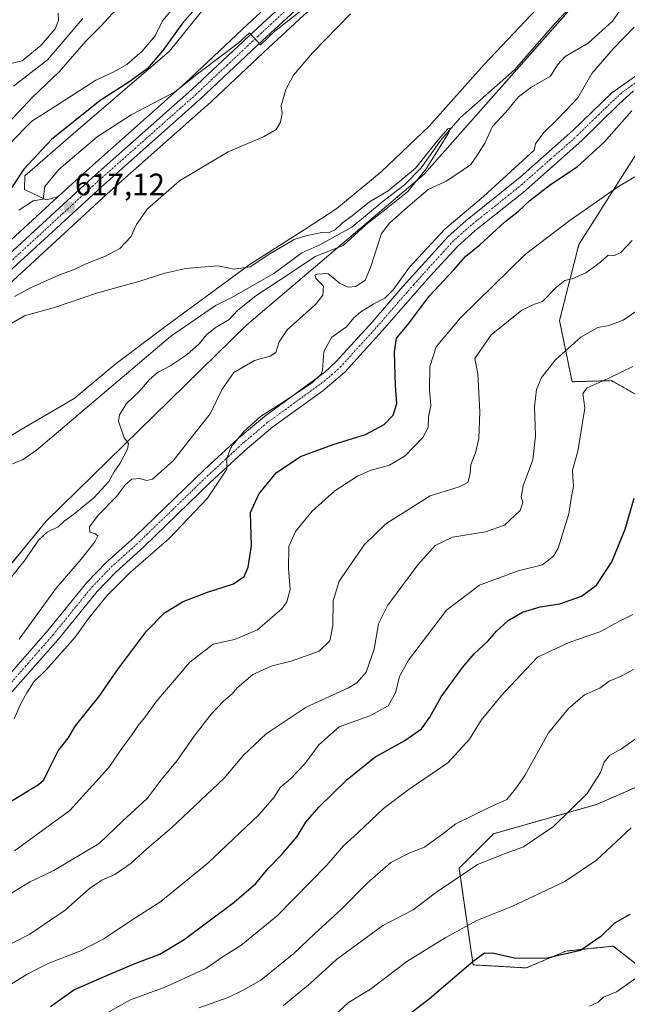
# Model space of a CAD drawing. Units: metres. Extents: x 617957 to 621416, y 4713241 to 4715613.
# Drawn here: x 618724 to 618920, y 4714292 to 4714611 of the extents above; entities that cross this region are included whole.
import ezdxf
from ezdxf.enums import TextEntityAlignment as Align

# ---------------------------------------------------------------- set-up
doc = ezdxf.new("R2010")
doc.units = ezdxf.units.M
doc.header["$MEASUREMENT"] = 0
doc.linetypes.add('TRAZO_Y_PUNTO', pattern=[1, 0.5, -0.25, 0, -0.25])
doc.linetypes.add('TRAZOS', pattern=[0.75, 0.5, -0.25])
for name, color, linetype, lineweight in [('Arbolado forestal', 92, 'TRAZOS', 0), ('Arbolado forestal CxS', 92, 'Continuous', 0), ('Carretera de calzada única', 19, 'Continuous', 13), ('Carretera de calzada única Cxs', 19, 'Continuous', 13), ('Carretera de calzada única eje', 19, 'TRAZO_Y_PUNTO', 0), ('Carátula', 7, 'Continuous', 5), ('Corriente natural lineal', 142, 'Continuous', 13), ('Cultivos herbáceos CxS', 92, 'Continuous', 0), ('Curva de nivel maestra', 36, 'Continuous', 30), ('Curva de nivel normal', 36, 'Continuous', 0), ('Espacio natural protegido', 2, 'Continuous', 13), ('Espacio natural protegido CxS', 2, 'Continuous', 0), ('Matorral', 135, 'Continuous', 0), ('Matorral CxS', 135, 'Continuous', 0), ('Núcleo urbano', 19, 'Continuous', 0), ('Núcleo urbano CxS', 19, 'Continuous', 0), ('Pista no pavimentada', 254, 'Continuous', 13), ('Pista no pavimentada Cxs', 254, 'Continuous', 0), ('Pista pavimentada eje', 135, 'TRAZO_Y_PUNTO', 0), ('Punto de cota en terreno', 7, 'Continuous', 0), ('Rótulo de punto de cota en terreno', 19, 'Continuous', 0)]:
    doc.layers.add(name, color=color, linetype=linetype, lineweight=lineweight)
doc.styles.add('Arial', font='txt', dxfattribs={"height": 0.2})

# ---------------------------------------------------------------- blocks, each defined once
blk = doc.blocks.new('*U162')
at = {"layer": 'Cultivos herbáceos CxS', "color": 92, "linetype": 'Continuous', "lineweight": 0}
for points in [[(618910.88, 4714624.28, 612.57), (618863.87, 4714570.97, 610.94), (618854.73, 4714560.6, 610.55), (618797.33, 4714511.91, 612.96), (618732.44, 4714448.27, 609.08), (618686.27, 4714392.12, 605.01), (618652.58, 4714374.65, 604.69), (618620.8, 4714336.64, 617.16), (618582.7, 4714332.23, 619.65), (618561.49, 4714324.74, 623.77), (618559.25, 4714308.87, 622.61), (618559.25, 4714299.84, 620.7), (618550.9, 4714300.57, 617.41), (618546.14, 4714302.15, 616.86)], [(618702.35, 4714508.47, 614.72), (618752.18, 4714554.25, 616.14), (618784.31, 4714582.76, 617.41), (618784.38, 4714582.82, 617.41), (618804.44, 4714601.69, 619.06), (618828.13, 4714623.63, 620.13)]]:
    blk.add_polyline3d(points, dxfattribs=at)
blk = doc.blocks.new('*U169')
at = {"layer": 'Curva de nivel normal', "color": 36, "linetype": 'Continuous', "lineweight": 0}
for points in [[(618718.25, 4714326.14, 635), (618727.25, 4714331.54, 635), (618734.92, 4714335.26, 635), (618749.58, 4714343.92, 635), (618757.25, 4714351.34, 635), (618765.05, 4714358.58, 635), (618769.58, 4714364.52, 635), (618774.84, 4714370.84, 635), (618780.34, 4714378.75, 635), (618785.82, 4714385.84, 635), (618789.83, 4714390.09, 635), (618792.54, 4714392.42, 635), (618794.17, 4714394.33, 635), (618799.24, 4714398.66, 635), (618805.57, 4714401.43, 635), (618811.62, 4714403.03, 635), (618820.74, 4714406.26, 635), (618824.14, 4714409.6, 635), (618825.14, 4714414.48, 635), (618825.3, 4714422.47, 635), (618827.16, 4714428.94, 635), (618835.36, 4714440.74, 635), (618842.25, 4714447.4, 635), (618856.69, 4714456.55, 635), (618866.07, 4714459.44, 635), (618868.88, 4714460.84, 635), (618869.58, 4714463.76, 635), (618869.8, 4714466.66, 635), (618871.29, 4714470.41, 635), (618872.4, 4714475.08, 635), (618872.76, 4714483.74, 635), (618872.08, 4714495.98, 635), (618871.05, 4714501.02, 635), (618876.41, 4714508.59, 635), (618886.25, 4714516.59, 635), (618890.43, 4714518.58, 635), (618892.96, 4714519.44, 635), (618897.56, 4714524.03, 635), (618900.26, 4714526.18, 635), (618902.78, 4714526.85, 635), (618907.03, 4714528.76, 635), (618911.76, 4714532.19, 635), (618914.25, 4714534.48, 635), (618916.23, 4714534.27, 635), (618918.36, 4714535.27, 635), (618921.98, 4714539.14, 635)], [(618767.3, 4714627.45, 635), (618750.08, 4714608.61, 635), (618745.25, 4714603.74, 635), (618736.58, 4714593.82, 635), (618727.98, 4714585.6, 635), (618718.84, 4714575.79, 635)]]:
    blk.add_polyline3d(points, dxfattribs=at)
blk = doc.blocks.new('*U174')
at = {"layer": 'Curva de nivel normal', "color": 36, "linetype": 'Continuous', "lineweight": 0}
for points in [[(618744.25, 4714611.06, 640), (618732.83, 4714597.66, 640), (618721.84, 4714589.12, 640)], [(618713.78, 4714307.86, 640), (618727.17, 4714314.63, 640), (618738.52, 4714322.43, 640), (618746.44, 4714329.38, 640), (618750.43, 4714332.06, 640), (618754.58, 4714333.88, 640), (618759.92, 4714337.61, 640), (618764.99, 4714342.21, 640), (618773, 4714348.98, 640), (618790, 4714365.13, 640), (618796.24, 4714372.57, 640), (618803.57, 4714379.48, 640), (618816.57, 4714388.1, 640), (618830.24, 4714394.34, 640), (618832.97, 4714395.97, 640), (618835.98, 4714399.44, 640), (618838.49, 4714406.83, 640), (618839.98, 4714415.09, 640), (618842.99, 4714421.1, 640), (618852.68, 4714434.18, 640), (618858.23, 4714440.4, 640), (618863.9, 4714443.11, 640), (618874.56, 4714444.82, 640), (618880.67, 4714447.06, 640), (618885.74, 4714451.72, 640), (618886.66, 4714454.35, 640), (618886.07, 4714456.18, 640), (618886.78, 4714459.75, 640), (618889.91, 4714468.12, 640), (618890.77, 4714475.97, 640), (618890.44, 4714485.34, 640), (618891.09, 4714490.98, 640), (618892.62, 4714494.82, 640), (618897.21, 4714500.57, 640), (618905.4, 4714507.88, 640), (618910.92, 4714511.05, 640), (618914.4, 4714511.7, 640), (618919.03, 4714513.4, 640), (618926.53, 4714518.44, 640)]]:
    blk.add_polyline3d(points, dxfattribs=at)
blk = doc.blocks.new('*U178')
at = {"layer": 'Curva de nivel normal', "color": 36, "linetype": 'Continuous', "lineweight": 0}
for points in [[(618722.12, 4714341.54, 630), (618740.1, 4714354.68, 630), (618752.66, 4714368.55, 630), (618757.13, 4714375.04, 630), (618760.03, 4714378.9, 630), (618762.2, 4714382.18, 630), (618764.27, 4714384.68, 630), (618768.25, 4714390.15, 630), (618778.91, 4714402.64, 630), (618786.44, 4714408.46, 630), (618793.37, 4714409.96, 630), (618800.75, 4714413.16, 630), (618808.76, 4714419.99, 630), (618810.27, 4714422.16, 630), (618811.35, 4714426.22, 630), (618810.86, 4714433.03, 630), (618810.94, 4714440.09, 630), (618813.03, 4714445.02, 630), (618818.46, 4714451.57, 630), (618825.75, 4714458.13, 630), (618833.12, 4714462.83, 630), (618837.24, 4714464.67, 630), (618843.52, 4714466.43, 630), (618848.56, 4714469.41, 630), (618854.26, 4714475.4, 630), (618855.96, 4714478.62, 630), (618856.14, 4714481.99, 630), (618856.91, 4714485.76, 630), (618856.4, 4714490.99, 630), (618856.56, 4714498.4, 630), (618858.62, 4714504.73, 630), (618866.49, 4714514.14, 630), (618887.5, 4714534.73, 630), (618901.95, 4714545.77, 630), (618917.56, 4714556.62, 630), (618924.42, 4714560.74, 630)], [(618774, 4714615.09, 630), (618770.09, 4714610.32, 630), (618767.68, 4714605.4, 630), (618763.48, 4714600.46, 630), (618758.48, 4714596.18, 630), (618754.25, 4714593.75, 630), (618748.43, 4714591.08, 630), (618736.57, 4714583.44, 630), (618727.79, 4714577.81, 630), (618720.45, 4714570.37, 630)]]:
    blk.add_polyline3d(points, dxfattribs=at)
blk = doc.blocks.new('*U184')
at = {"layer": 'Curva de nivel normal', "color": 36, "linetype": 'Continuous', "lineweight": 0}
blk.add_polyline3d([(618922.43, 4714400.26, 660), (618918.23, 4714398.04, 660), (618914.56, 4714396.56, 660), (618911.56, 4714394.25, 660), (618906.56, 4714392.1, 660), (618901.44, 4714387.7, 660), (618894.88, 4714379.82, 660), (618887.32, 4714366.01, 660), (618884.3, 4714361.68, 660), (618881.46, 4714358.21, 660), (618876.15, 4714355.8, 660), (618864.92, 4714350.31, 660), (618860.64, 4714346.94, 660), (618858.05, 4714345.16, 660), (618854.78, 4714342.74, 660), (618850.04, 4714340.98, 660), (618843.91, 4714337.83, 660), (618836.24, 4714331.12, 660), (618827.91, 4714322.73, 660), (618819.24, 4714314.69, 660), (618812.57, 4714308.33, 660), (618801.91, 4714299.74, 660), (618796.17, 4714296.45, 660), (618791.29, 4714294.12, 660), (618781.84, 4714290.71, 660)], dxfattribs=at)
blk = doc.blocks.new('*U186')
at = {"layer": 'Curva de nivel normal', "color": 36, "linetype": 'Continuous', "lineweight": 0}
for points in [[(618722.14, 4714521.05, 615), (618727.56, 4714523.98, 615), (618736.75, 4714528.08, 615), (618741.24, 4714529.64, 615), (618745.08, 4714531.55, 615), (618751.58, 4714534.09, 615), (618756.25, 4714536.62, 615), (618759.78, 4714540.38, 615), (618761.62, 4714544.4, 615), (618765.2, 4714549.4, 615), (618775.52, 4714558.49, 615), (618791.24, 4714567.89, 615), (618802.69, 4714572.78, 615), (618806.82, 4714575.11, 615), (618808.22, 4714577.44, 615), (618808.71, 4714580.4, 615), (618808.47, 4714582.79, 615), (618809.94, 4714588.06, 615), (618812.47, 4714592.7, 615), (618818.54, 4714599.88, 615), (618830.82, 4714612.52, 615)], [(618920.12, 4714616.62, 615), (618915.61, 4714610.22, 615), (618907.71, 4714603.07, 615), (618900.34, 4714598.73, 615), (618897.84, 4714596.07, 615), (618895.56, 4714592.39, 615), (618889.2, 4714588.69, 615), (618885.22, 4714585.72, 615), (618881.11, 4714580.73, 615), (618876.78, 4714576.07, 615), (618874.33, 4714570.73, 615), (618871.71, 4714566.61, 615), (618869.75, 4714563.76, 615), (618866.23, 4714561.33, 615), (618861.83, 4714558.43, 615), (618855.97, 4714555.69, 615), (618849.37, 4714550.07, 615), (618843.44, 4714544.76, 615), (618840.86, 4714541.4, 615), (618837.29, 4714530.4, 615), (618835.58, 4714526.32, 615), (618832.54, 4714524.32, 615), (618830.06, 4714524.06, 615), (618827.32, 4714525.38, 615), (618825.24, 4714527.13, 615), (618823.54, 4714528.47, 615), (618820.05, 4714528.26, 615), (618819.43, 4714527.93, 615), (618819.66, 4714526.9, 615), (618822.14, 4714524.36, 615), (618821.87, 4714521.51, 615), (618819.56, 4714518.41, 615), (618810.35, 4714510.24, 615), (618807.81, 4714506.41, 615), (618806.67, 4714502.96, 615), (618804.84, 4714501.68, 615), (618799.78, 4714500.34, 615), (618793.11, 4714496.45, 615), (618789.37, 4714491.03, 615), (618785.44, 4714483.11, 615), (618778.91, 4714474.74, 615), (618773.54, 4714467.89, 615), (618766.77, 4714461.91, 615), (618765.02, 4714461.46, 615), (618762.58, 4714462.08, 615), (618760.08, 4714461.96, 615), (618758.03, 4714460.13, 615), (618755.2, 4714456.27, 615), (618749.22, 4714450.22, 615), (618746.48, 4714446.5, 615), (618746.56, 4714444.72, 615), (618748.12, 4714444.28, 615), (618749.14, 4714443.55, 615), (618748.13, 4714441.61, 615), (618743.75, 4714436.03, 615), (618735.64, 4714426.57, 615), (618723.72, 4714410.14, 615)]]:
    blk.add_polyline3d(points, dxfattribs=at)
blk = doc.blocks.new('*U198')
at = {"layer": 'Curva de nivel normal', "color": 36, "linetype": 'Continuous', "lineweight": 0}
for points in [[(618718.25, 4714595.81, 645), (618724.66, 4714597.35, 645), (618730.75, 4714602.4, 645), (618735.3, 4714607.73, 645), (618736.45, 4714610.4, 645), (618736.31, 4714612.73, 645)], [(618922.23, 4714498.4, 645), (618914.23, 4714494.52, 645), (618907.45, 4714491.53, 645), (618906.02, 4714489.68, 645), (618906.72, 4714484.92, 645), (618904.38, 4714470.98, 645), (618902.64, 4714464.86, 645), (618902.85, 4714462.7, 645), (618903.02, 4714459.54, 645), (618902.36, 4714456.25, 645), (618901.55, 4714450.64, 645), (618898.09, 4714439.55, 645), (618896.57, 4714436.94, 645), (618893.02, 4714434.15, 645), (618885.09, 4714432.18, 645), (618872.56, 4714427.56, 645), (618861.9, 4714419.49, 645), (618849.64, 4714403.34, 645), (618846.75, 4714397.99, 645), (618845.42, 4714392.75, 645), (618843.03, 4714388.55, 645), (618837.13, 4714385.24, 645), (618827.24, 4714381.7, 645), (618820.57, 4714375.94, 645), (618816.06, 4714369.73, 645), (618811.47, 4714364.93, 645), (618808.16, 4714362.14, 645), (618806.18, 4714358.91, 645), (618801.19, 4714353.27, 645), (618784.72, 4714337.6, 645), (618769.53, 4714325.17, 645), (618759.96, 4714318.98, 645), (618751.08, 4714313.08, 645), (618743.29, 4714309.14, 645), (618733.25, 4714305.27, 645), (618726.25, 4714301.67, 645), (618720, 4714297.72, 645)]]:
    blk.add_polyline3d(points, dxfattribs=at)
blk = doc.blocks.new('*U201')
at = {"layer": 'Curva de nivel normal', "color": 36, "linetype": 'Continuous', "lineweight": 0}
blk.add_polyline3d([(618908.2, 4714291.25, 680), (618910.95, 4714292.56, 680), (618912.71, 4714294.24, 680), (618916.95, 4714295.98, 680), (618925.36, 4714301.9, 680)], dxfattribs=at)
blk = doc.blocks.new('*U203')
at = {"layer": 'Curva de nivel normal', "color": 36, "linetype": 'Continuous', "lineweight": 0}
blk.add_polyline3d([(618719.2, 4714511.25, 610), (618725.37, 4714514.82, 610), (618735.39, 4714517.61, 610), (618748.65, 4714522.14, 610), (618762.44, 4714525.93, 610), (618770.76, 4714528.58, 610), (618777.61, 4714530.1, 610), (618782.49, 4714530.5, 610), (618788.06, 4714530.94, 610), (618793.26, 4714529.87, 610), (618798.41, 4714530.69, 610), (618804.82, 4714534.87, 610), (618812.59, 4714539.47, 610), (618816.9, 4714540.76, 610), (618821.59, 4714541.8, 610), (618824.18, 4714541.87, 610), (618826.01, 4714542.73, 610), (618828.27, 4714544.87, 610), (618831.44, 4714547.18, 610), (618837, 4714551.72, 610), (618843.08, 4714555.28, 610), (618851.9, 4714562.63, 610), (618859.23, 4714571.74, 610), (618862.31, 4714575.34, 610), (618863.26, 4714575.54, 610), (618862.58, 4714573.92, 610), (618855.39, 4714562.37, 610), (618849.43, 4714555.02, 610), (618841.92, 4714549.04, 610), (618835.89, 4714544.36, 610), (618828.49, 4714537.54, 610), (618819.39, 4714533.95, 610), (618812.24, 4714529.19, 610), (618800.2, 4714521.26, 610), (618794.43, 4714516.59, 610), (618791.59, 4714513.62, 610), (618787.13, 4714510.9, 610), (618784.3, 4714508.64, 610), (618781.91, 4714505.69, 610), (618777.96, 4714502.13, 610), (618772.76, 4714498.7, 610), (618768.42, 4714496.41, 610), (618765.72, 4714494.08, 610), (618762.72, 4714490.48, 610), (618758.45, 4714486.4, 610), (618756.18, 4714482.75, 610), (618755.79, 4714480.72, 610), (618757.64, 4714475.31, 610), (618759.06, 4714473.44, 610), (618758.72, 4714471.58, 610), (618756.4, 4714467.08, 610), (618754.37, 4714464.28, 610), (618752.73, 4714461.18, 610), (618747.79, 4714455.87, 610), (618741.21, 4714450.44, 610), (618738.2, 4714448.27, 610), (618736.27, 4714446.48, 610), (618732.68, 4714444.76, 610), (618729.95, 4714442.18, 610), (618725.57, 4714435.84, 610), (618717.88, 4714426.08, 610)], dxfattribs=at)
blk = doc.blocks.new('*U213')
at = {"layer": 'Curva de nivel normal', "color": 36, "linetype": 'Continuous', "lineweight": 0}
blk.add_polyline3d([(618828.46, 4714624.32, 620), (618806.38, 4714606.95, 620), (618801.74, 4714602.55, 620), (618798.15, 4714606.37, 620), (618794.52, 4714603.04, 620), (618782.25, 4714593.78, 620), (618773.88, 4714587.25, 620), (618759.92, 4714579.86, 620), (618748.92, 4714572.76, 620), (618736.46, 4714562.11, 620), (618731.96, 4714556.64, 620), (618731.45, 4714552.6, 620), (618728.21, 4714551.97, 620), (618723.57, 4714549.04, 620)], dxfattribs=at)
blk = doc.blocks.new('*U219')
at = {"layer": 'Curva de nivel maestra', "color": 36, "linetype": 'Continuous', "lineweight": 30}
blk.add_polyline3d([(618733.84, 4714291.17, 650), (618741.4, 4714296.54, 650), (618753.06, 4714301.67, 650), (618761.45, 4714305.24, 650), (618769.18, 4714308.08, 650), (618777.04, 4714312.83, 650), (618793.2, 4714324.93, 650), (618800.24, 4714331.06, 650), (618804.24, 4714335.82, 650), (618808.57, 4714340.24, 650), (618813.57, 4714346.27, 650), (618816.42, 4714350.82, 650), (618820.63, 4714355.67, 650), (618829.75, 4714364.68, 650), (618838.79, 4714371.86, 650), (618848.45, 4714377.34, 650), (618853.84, 4714381.09, 650), (618856.58, 4714384.87, 650), (618860.25, 4714391.44, 650), (618867.06, 4714400.93, 650), (618870.9, 4714405.39, 650), (618875.46, 4714409.54, 650), (618878.1, 4714412.68, 650), (618881.87, 4714416.16, 650), (618886.5, 4714418.81, 650), (618892.23, 4714420.6, 650), (618898.56, 4714421.52, 650), (618905.56, 4714424.05, 650), (618910.44, 4714427.58, 650), (618915.38, 4714435.13, 650), (618919.74, 4714445.74, 650), (618922.68, 4714455.74, 650)], dxfattribs=at)
blk = doc.blocks.new('*U223')
at = {"layer": 'Curva de nivel maestra', "color": 36, "linetype": 'Continuous', "lineweight": 30}
blk.add_polyline3d([(618921.23, 4714320.98, 675), (618916.23, 4714318.16, 675), (618911.9, 4714313.88, 675), (618905.23, 4714309.36, 675), (618894.52, 4714306.84, 675), (618884.4, 4714306.68, 675), (618877.19, 4714308.35, 675), (618874.23, 4714308.42, 675), (618870.6, 4714305.72, 675), (618856.4, 4714293.68, 675), (618829.28, 4714272.7, 675)], dxfattribs=at)
blk = doc.blocks.new('*U227')
at = {"layer": 'Curva de nivel maestra', "color": 36, "linetype": 'Continuous', "lineweight": 30}
for points in [[(618719.64, 4714356.83, 625), (618729.94, 4714363.08, 625), (618731.65, 4714364.6, 625), (618733.03, 4714367.52, 625), (618736.28, 4714374.01, 625), (618739.57, 4714378.03, 625), (618741.94, 4714382.06, 625), (618749.46, 4714391.42, 625), (618755.46, 4714400.15, 625), (618764.89, 4714412.72, 625), (618770.72, 4714418.6, 625), (618776.75, 4714422.28, 625), (618784.61, 4714425.34, 625), (618792.99, 4714428, 625), (618796.48, 4714430.35, 625), (618797.78, 4714433.41, 625), (618798.8, 4714440.41, 625), (618798.66, 4714447.41, 625), (618798.54, 4714451.16, 625), (618801.2, 4714457.06, 625), (618806.77, 4714464, 625), (618814.74, 4714469.28, 625), (618825.22, 4714473.15, 625), (618835.75, 4714476.42, 625), (618841.79, 4714479.58, 625), (618844.71, 4714482.62, 625), (618845.82, 4714486.41, 625), (618845.46, 4714492.18, 625), (618845.05, 4714503.02, 625), (618845.78, 4714507.55, 625), (618849.35, 4714511.8, 625), (618856.46, 4714521.26, 625), (618864.17, 4714529.62, 625), (618868.18, 4714534.07, 625), (618872.66, 4714537.73, 625), (618880.73, 4714545.07, 625), (618885.19, 4714548.62, 625), (618888.9, 4714552.12, 625), (618895.56, 4714557.31, 625), (618904.15, 4714563, 625), (618912.9, 4714571.04, 625), (618921.85, 4714581.2, 625)], [(618786.58, 4714620.96, 625), (618776.5, 4714609.49, 625), (618770.19, 4714600.73, 625), (618765.11, 4714594.73, 625), (618759.11, 4714590.4, 625), (618749.84, 4714584.48, 625), (618734.18, 4714571.9, 625), (618725.16, 4714562.22, 625), (618721.22, 4714556.21, 625)]]:
    blk.add_polyline3d(points, dxfattribs=at)
blk = doc.blocks.new('5PATER')
at = {"layer": 'Carátula', "linetype": 'Continuous', "lineweight": 5}
h = blk.add_hatch(color=250, dxfattribs=at)
edge = h.paths.add_edge_path()
edge.add_ellipse((0, 0.01), major_axis=(-1.33, -1.34), ratio=0.999422, start_angle=0, end_angle=360)

msp = doc.modelspace()

# ---------------------------------------------------------------- linework, layer by layer
at = {"layer": 'Arbolado forestal', "color": 92, "linetype": 'TRAZOS', "lineweight": 0}
for points in [[(618936.07, 4714481.93, 650.93), (618915.29, 4714493.81, 645.12), (618902.54, 4714493.45, 643.45), (618898.5, 4714513.24, 637.1), (618904.75, 4714537.9, 632.39), (618923.87, 4714568.01, 628.28)], [(618933.45, 4714297, 682.7), (618915.89, 4714310.72, 676.36), (618900.57, 4714309.14, 674.64), (618887.71, 4714303.68, 675.94), (618870.53, 4714304.68, 675.32), (618866.02, 4714335.95, 663.96), (618877.16, 4714347.13, 662.44), (618910.49, 4714356.6, 666.27), (618928.5, 4714364.49, 668.65)]]:
    msp.add_polyline3d(points, dxfattribs=at)
at = {"layer": 'Arbolado forestal CxS', "color": 92, "linetype": 'Continuous', "lineweight": 0}
for points in [[(618936.07, 4714481.93, 650.93), (618915.29, 4714493.81, 645.12), (618902.54, 4714493.45, 643.45), (618898.5, 4714513.24, 637.1), (618904.75, 4714537.9, 632.39), (618923.87, 4714568.01, 628.28)], [(618933.45, 4714297, 682.7), (618915.9, 4714310.72, 676.36), (618900.57, 4714309.14, 674.64), (618887.71, 4714303.68, 675.94), (618870.53, 4714304.68, 675.32), (618866.02, 4714335.95, 663.96), (618877.16, 4714347.13, 662.44), (618910.49, 4714356.6, 666.27), (618928.5, 4714364.49, 668.65)]]:
    msp.add_polyline3d(points, dxfattribs=at)
at = {"layer": 'Carretera de calzada única', "color": 19, "linetype": 'Continuous', "lineweight": 13}
for points in [[(618521.16, 4714491.02, 610.9), (618549.78, 4714479.15, 611.3), (618600.44, 4714457.38, 613.31), (618612.92, 4714453.6, 613.51), (618619.23, 4714452.73, 613.54), (618626.19, 4714453.33, 613.71), (618631.91, 4714455.18, 613.96), (618637.69, 4714458.51, 614.05), (618697.51, 4714513.71, 615.66), (618747.42, 4714559.55, 617.7), (618779.53, 4714588.05, 619.36), (618799.58, 4714606.89, 620.29), (618823.3, 4714628.86, 621.23)], [(618826.1, 4714625.84, 620.73), (618802.39, 4714603.88, 619.7), (618782.32, 4714585, 618.39), (618750.17, 4714556.48, 617), (618700.32, 4714510.68, 615.2), (618640.14, 4714455.17, 613.77), (618638.68, 4714454.32, 613.84)]]:
    msp.add_polyline3d(points, dxfattribs=at)
at = {"layer": 'Carretera de calzada única Cxs', "color": 19, "linetype": 'Continuous', "lineweight": 13}
for points in [[(618521.16, 4714491.02, 610.9), (618549.78, 4714479.15, 611.3), (618600.44, 4714457.38, 613.31), (618612.92, 4714453.6, 613.51), (618619.23, 4714452.73, 613.54), (618626.19, 4714453.33, 613.71), (618631.91, 4714455.18, 613.96), (618637.69, 4714458.51, 614.05), (618697.51, 4714513.71, 615.66), (618747.42, 4714559.55, 617.7), (618779.53, 4714588.05, 619.36), (618799.58, 4714606.89, 620.29), (618823.3, 4714628.86, 621.23)], [(618826.1, 4714625.84, 620.73), (618802.39, 4714603.88, 619.7), (618782.32, 4714585, 618.39), (618750.17, 4714556.48, 617), (618700.32, 4714510.68, 615.2), (618640.14, 4714455.17, 613.77), (618638.68, 4714454.32, 613.84), (618638.68, 4714454.32, 613.84), (618633.6, 4714451.39, 613.67), (618627.01, 4714449.26, 613.62), (618619.12, 4714448.59, 613.43), (618612.05, 4714449.57, 612.88), (618599.03, 4714453.5, 613.01), (618548.17, 4714475.35, 610.54)]]:
    msp.add_polyline3d(points, dxfattribs=at)
at = {"layer": 'Carretera de calzada única eje', "color": 19, "linetype": 'TRAZO_Y_PUNTO', "lineweight": 0}
msp.add_polyline3d([(618638.06, 4714456.34, 613.98), (618638.92, 4714456.84, 613.98), (618669, 4714484.59, 614.57), (618698.92, 4714512.18, 615.47), (618723.85, 4714535.09, 616.23), (618748.8, 4714558.01, 617.37), (618764.85, 4714572.26, 618.23), (618780.92, 4714586.51, 618.87), (618790.96, 4714595.96, 619.41), (618800.98, 4714605.38, 619.95), (618812.85, 4714616.36, 620.42)], dxfattribs=at)
at = {"layer": 'Corriente natural lineal', "color": 142, "linetype": 'Continuous', "lineweight": 13}
msp.add_polyline3d([(618909.18, 4714622.32, 612.37), (618897.07, 4714609.54, 611.4), (618883.97, 4714594.41, 611.52), (618866.34, 4714578.94, 610.4), (618860.12, 4714571.65, 610.44), (618853.71, 4714562.7, 610.37), (618848.37, 4714557.19, 610), (618841.41, 4714551.95, 609.62), (618831.29, 4714543.54, 609), (618820.9, 4714537.76, 609.03), (618815.09, 4714535.16, 609.13), (618806.09, 4714528.5, 608.5), (618792.26, 4714520.57, 608.41), (618787.16, 4714518.1, 607.85), (618772.63, 4714508.13, 607.41), (618729.33, 4714471.25, 606.71), (618724.97, 4714468.24, 606.16), (618719.13, 4714465.95, 606.11)], dxfattribs=at)
at = {"layer": 'Cultivos herbáceos CxS', "color": 92, "linetype": 'Continuous', "lineweight": 0}
for points in [[(618896.28, 4714809.17, 625.06), (618872.04, 4714835.48, 634.57), (618853.99, 4714763.26, 628.21), (618847.98, 4714730.16, 629.66), (618858.41, 4714697.16, 625.28), (618863.88, 4714684.33, 624), (618843.23, 4714702.57, 630.63), (618825.11, 4714659.09, 626.82), (618808.88, 4714645.9, 626.32), (618772.27, 4714600.44, 623.73), (618741.12, 4714573.76, 621.59), (618725.54, 4714560.11, 623.03), (618725.45, 4714555.66, 621.49), (618732.39, 4714552.33, 618.95), (618736.15, 4714553.27, 617.95)], [(618736.15, 4714553.27, 617.95), (618745.41, 4714561.78, 618.61), (618777.51, 4714590.27, 620.09), (618797.53, 4714609.08, 621.08), (618821.27, 4714631.07, 622.36), (618839.98, 4714648.18, 622.74), (618851.12, 4714660.34, 622.97), (618857.16, 4714668.56, 623.08), (618861.98, 4714676.73, 623.41), (618866.46, 4714686.48, 623.79), (618868.81, 4714693.78, 623.83), (618871.85, 4714704.91, 624.1), (618888.31, 4714776.07, 624.33), (618896.28, 4714809.17, 625.06)], [(618821.27, 4714631.07, 622.36), (618797.53, 4714609.08, 621.08), (618777.51, 4714590.27, 620.09), (618745.41, 4714561.78, 618.61), (618736.15, 4714553.27, 617.95), (618732.39, 4714552.33, 618.95), (618725.45, 4714555.66, 621.49), (618725.54, 4714560.11, 623.03), (618741.12, 4714573.76, 621.59), (618772.27, 4714600.44, 623.73), (618808.88, 4714645.9, 626.32)], [(618702.35, 4714508.47, 614.72), (618752.18, 4714554.25, 616.14), (618784.31, 4714582.76, 617.41), (618784.38, 4714582.82, 617.41), (618804.44, 4714601.69, 619.06), (618828.13, 4714623.63, 620.13)], [(618559.25, 4714299.84, 620.7), (618559.25, 4714308.87, 622.61), (618561.49, 4714324.74, 623.77), (618582.7, 4714332.23, 619.65), (618620.8, 4714336.64, 617.16), (618622.05, 4714338.14, 616.38), (618623.95, 4714340.41, 615.75), (618626, 4714342.86, 615.16), (618652.58, 4714374.65, 604.69), (618686.27, 4714392.12, 605.01), (618691.03, 4714397.9, 604.44), (618705.95, 4714416.05, 605.18), (618732.44, 4714448.27, 609.08), (618797.33, 4714511.91, 612.96), (618854.73, 4714560.6, 610.55), (618863.87, 4714570.97, 610.94), (618908.84, 4714621.96, 612.33)]]:
    msp.add_polyline3d(points, dxfattribs=at)
at = {"layer": 'Curva de nivel normal', "color": 36, "linetype": 'Continuous', "lineweight": 0}
for points in [[(618722.01, 4714384.34, 620), (618724.25, 4714389.33, 620), (618726.2, 4714392.75, 620), (618728.39, 4714396.29, 620), (618732.45, 4714400.15, 620), (618741.76, 4714410.75, 620), (618746.07, 4714416.75, 620), (618752.03, 4714424.16, 620), (618759.55, 4714431.7, 620), (618772.17, 4714442.68, 620), (618784.62, 4714455.72, 620), (618790.89, 4714465.14, 620), (618790.82, 4714468.65, 620), (618792.15, 4714472.17, 620), (618796.35, 4714477.36, 620), (618801.75, 4714482.21, 620), (618809.12, 4714486.86, 620), (618818.57, 4714493.24, 620), (618821.38, 4714495.86, 620), (618821.81, 4714497.22, 620), (618822.19, 4714503.28, 620), (618824.81, 4714507.89, 620), (618829.52, 4714511.26, 620), (618831.94, 4714514.13, 620), (618834.16, 4714516.1, 620), (618838.17, 4714518.52, 620), (618842.01, 4714520.46, 620), (618844.64, 4714523.18, 620), (618849.91, 4714530.51, 620), (618861.36, 4714542.84, 620), (618873.9, 4714553.4, 620), (618890.27, 4714568.4, 620), (618890.72, 4714570.46, 620), (618893.41, 4714574.1, 620), (618897.64, 4714578.19, 620), (618900.58, 4714581.24, 620), (618904.4, 4714585.33, 620), (618908.94, 4714593.2, 620), (618915.9, 4714601.25, 620), (618922.65, 4714608.2, 620)], [(618749.26, 4714287.5, 655), (618759.64, 4714293.35, 655), (618771.17, 4714297.61, 655), (618784.1, 4714303.53, 655), (618789.67, 4714307.4, 655), (618795.36, 4714310.92, 655), (618807.27, 4714320.6, 655), (618823.16, 4714336.95, 655), (618828.57, 4714343.16, 655), (618833.24, 4714347.4, 655), (618841.57, 4714355.29, 655), (618849.87, 4714361.58, 655), (618862.39, 4714370.1, 655), (618869.37, 4714377.72, 655), (618873.15, 4714383.89, 655), (618879.74, 4714391.88, 655), (618885.82, 4714398.42, 655), (618891.4, 4714404.28, 655), (618901.86, 4714409.14, 655), (618911.56, 4714412.48, 655), (618917.9, 4714415.99, 655), (618922.23, 4714418.08, 655)], [(618809.21, 4714291.49, 665), (618817.91, 4714298.77, 665), (618826.38, 4714306.36, 665), (618841.38, 4714317.44, 665), (618851.19, 4714322.44, 665), (618858.36, 4714327.98, 665), (618871.98, 4714337.19, 665), (618880.64, 4714340.62, 665), (618886.85, 4714342.88, 665), (618896.53, 4714349.5, 665), (618907.43, 4714360.17, 665), (618911.8, 4714366.9, 665), (618912.94, 4714370.26, 665), (618914.66, 4714372.4, 665), (618918.59, 4714374.58, 665), (618926.35, 4714380.15, 665)], [(618921.7, 4714349.02, 670), (618910.49, 4714338.6, 670), (618900.23, 4714331.61, 670), (618883.04, 4714323.54, 670), (618871.78, 4714319.06, 670), (618861.49, 4714313.37, 670), (618849.06, 4714305.77, 670), (618837.36, 4714296.8, 670), (618830.21, 4714292.51, 670), (618824.5, 4714287.25, 670)]]:
    msp.add_polyline3d(points, dxfattribs=at)
at = {"layer": 'Espacio natural protegido', "color": 2, "linetype": 'Continuous', "lineweight": 13}
msp.add_polyline3d([(618709.8, 4714469.06, 607.37), (618724.3, 4714478.02, 607.47), (618741.44, 4714487.99, 607.74), (618755.06, 4714499.39, 608.43), (618771.13, 4714511.43, 608.27), (618798.43, 4714531.54, 609.82), (618816.16, 4714542.82, 610.74), (618826.49, 4714549.58, 610.92), (618840.74, 4714561.4, 611.49), (618856.35, 4714576.14, 611.96), (618874.1, 4714596.2, 611.97), (618898.6, 4714622.12, 612.29)], dxfattribs=at)
at = {"layer": 'Espacio natural protegido CxS', "color": 2, "linetype": 'Continuous', "lineweight": 0}
for points in [[(618709.8, 4714469.06, 607.37), (618724.3, 4714478.02, 607.47), (618741.44, 4714487.99, 607.74), (618755.06, 4714499.39, 608.43), (618771.13, 4714511.43, 608.27), (618798.43, 4714531.54, 609.82), (618816.16, 4714542.82, 610.74), (618826.49, 4714549.58, 610.92), (618840.74, 4714561.4, 611.49), (618856.35, 4714576.14, 611.96), (618874.1, 4714596.2, 611.97), (618898.6, 4714622.12, 612.29)], [(618709.8, 4714469.06, 607.37), (618724.3, 4714478.02, 607.47), (618741.44, 4714487.99, 607.74), (618755.06, 4714499.38, 608.43), (618771.13, 4714511.43, 608.27), (618798.43, 4714531.54, 609.82), (618816.16, 4714542.82, 610.74), (618826.49, 4714549.58, 610.92), (618840.74, 4714561.4, 611.49), (618856.35, 4714576.14, 611.96), (618874.1, 4714596.2, 611.97), (618898.6, 4714622.12, 612.29)]]:
    msp.add_polyline3d(points, dxfattribs=at)
at = {"layer": 'Matorral', "color": 135, "linetype": 'Continuous', "lineweight": 0}
for points in [[(618896.28, 4714809.17, 625.06), (618872.04, 4714835.48, 634.57), (618853.99, 4714763.26, 628.21), (618847.98, 4714730.16, 629.66), (618858.41, 4714697.16, 625.28), (618863.88, 4714684.33, 624), (618843.23, 4714702.57, 630.63), (618825.11, 4714659.09, 626.82), (618808.88, 4714645.9, 626.32), (618772.27, 4714600.44, 623.73), (618741.12, 4714573.76, 621.59), (618725.54, 4714560.11, 623.03), (618725.45, 4714555.66, 621.49), (618732.39, 4714552.33, 618.95), (618736.15, 4714553.27, 617.95)], [(618559.25, 4714299.84, 620.7), (618559.25, 4714308.87, 622.61), (618561.49, 4714324.74, 623.77), (618582.7, 4714332.23, 619.65), (618620.8, 4714336.64, 617.16), (618622.05, 4714338.14, 616.38), (618623.95, 4714340.41, 615.75), (618626, 4714342.86, 615.16), (618652.58, 4714374.65, 604.69), (618686.27, 4714392.12, 605.01), (618691.03, 4714397.9, 604.44), (618705.95, 4714416.05, 605.18), (618732.44, 4714448.27, 609.08), (618797.33, 4714511.91, 612.96), (618854.73, 4714560.6, 610.55), (618863.87, 4714570.97, 610.94), (618908.84, 4714621.96, 612.33)], [(618936.07, 4714481.93, 650.93), (618915.29, 4714493.81, 645.12), (618902.54, 4714493.45, 643.45), (618898.5, 4714513.24, 637.1), (618904.75, 4714537.9, 632.39), (618923.87, 4714568.01, 628.28)], [(618736.15, 4714553.27, 617.95), (618727.97, 4714545.76, 616.98), (618705.68, 4714525.28, 616.77), (618698.75, 4714518.92, 616.29), (618695.48, 4714515.92, 616.51), (618669.04, 4714491.52, 615.99), (618656.34, 4714479.81, 615.07), (618635.9, 4714460.94, 614.74), (618630.69, 4714457.94, 614.1), (618625.59, 4714456.29, 614.37), (618619.31, 4714455.75, 614.28), (618613.56, 4714456.54, 614.42), (618601.47, 4714460.2, 614.33), (618550.95, 4714481.91, 611.87), (618522.28, 4714493.8, 611.19)], [(618933.45, 4714297, 682.7), (618915.89, 4714310.72, 676.36), (618900.57, 4714309.14, 674.64), (618887.71, 4714303.68, 675.94), (618870.53, 4714304.68, 675.32), (618866.02, 4714335.95, 663.96), (618877.16, 4714347.13, 662.44), (618910.49, 4714356.6, 666.27), (618928.5, 4714364.49, 668.65)]]:
    msp.add_polyline3d(points, dxfattribs=at)
at = {"layer": 'Matorral CxS', "color": 135, "linetype": 'Continuous', "lineweight": 0}
for points in [[(618808.88, 4714645.9, 626.32), (618772.27, 4714600.44, 623.73), (618741.12, 4714573.76, 621.59), (618725.54, 4714560.11, 623.03), (618725.45, 4714555.66, 621.49), (618732.39, 4714552.33, 618.95), (618736.15, 4714553.27, 617.95), (618727.97, 4714545.76, 616.98), (618705.68, 4714525.28, 616.77), (618698.75, 4714518.92, 616.29), (618695.48, 4714515.92, 616.51), (618669.04, 4714491.52, 615.99), (618656.34, 4714479.81, 615.07), (618635.9, 4714460.94, 614.74), (618630.69, 4714457.94, 614.1), (618625.59, 4714456.29, 614.37), (618619.31, 4714455.75, 614.28), (618613.56, 4714456.54, 614.42), (618601.47, 4714460.2, 614.33), (618550.95, 4714481.91, 611.87), (618522.28, 4714493.8, 611.19)], [(618572.98, 4714274.71, 619.44), (618559.25, 4714299.84, 620.7), (618559.25, 4714308.87, 622.61), (618561.49, 4714324.74, 623.77), (618582.7, 4714332.23, 619.65), (618620.8, 4714336.64, 617.16), (618652.58, 4714374.65, 604.69), (618686.27, 4714392.12, 605.01), (618732.44, 4714448.27, 609.08), (618797.33, 4714511.91, 612.96), (618854.73, 4714560.6, 610.55), (618863.87, 4714570.97, 610.94), (618910.88, 4714624.28, 612.57)], [(618923.87, 4714568.01, 628.28), (618904.75, 4714537.9, 632.39), (618898.5, 4714513.24, 637.1), (618902.54, 4714493.45, 643.45), (618915.29, 4714493.81, 645.12), (618936.07, 4714481.93, 650.93)], [(618928.5, 4714364.49, 668.65), (618910.49, 4714356.6, 666.27), (618877.16, 4714347.13, 662.44), (618866.02, 4714335.95, 663.96), (618870.53, 4714304.68, 675.32), (618887.71, 4714303.68, 675.94), (618900.57, 4714309.14, 674.64), (618915.9, 4714310.72, 676.36), (618933.45, 4714297, 682.7)]]:
    msp.add_polyline3d(points, dxfattribs=at)
at = {"layer": 'Núcleo urbano', "color": 19, "linetype": 'Continuous', "lineweight": 0}
for points in [[(618736.15, 4714553.27, 617.95), (618745.41, 4714561.78, 618.61), (618777.51, 4714590.27, 620.09), (618797.53, 4714609.08, 621.08), (618821.27, 4714631.07, 622.36), (618839.98, 4714648.18, 622.74), (618851.12, 4714660.34, 622.97), (618857.16, 4714668.56, 623.08), (618861.98, 4714676.73, 623.41), (618866.46, 4714686.48, 623.79), (618868.81, 4714693.78, 623.83), (618871.85, 4714704.91, 624.1), (618888.31, 4714776.07, 624.33), (618896.28, 4714809.17, 625.06)], [(618702.35, 4714508.47, 614.72), (618752.18, 4714554.25, 616.14), (618784.31, 4714582.76, 617.41), (618784.38, 4714582.82, 617.41), (618804.44, 4714601.69, 619.06), (618828.13, 4714623.63, 620.13)], [(618736.15, 4714553.27, 617.95), (618727.97, 4714545.76, 616.98), (618705.68, 4714525.28, 616.77), (618698.75, 4714518.92, 616.29), (618695.48, 4714515.92, 616.51), (618669.04, 4714491.52, 615.99), (618656.34, 4714479.81, 615.07), (618635.9, 4714460.94, 614.74), (618630.69, 4714457.94, 614.1), (618625.59, 4714456.29, 614.37), (618619.31, 4714455.75, 614.28), (618613.56, 4714456.54, 614.42), (618601.47, 4714460.2, 614.33), (618550.95, 4714481.91, 611.87), (618522.28, 4714493.8, 611.19)]]:
    msp.add_polyline3d(points, dxfattribs=at)
at = {"layer": 'Núcleo urbano CxS', "color": 19, "linetype": 'Continuous', "lineweight": 0}
for points in [[(618522.28, 4714493.8, 611.19), (618550.95, 4714481.91, 611.87), (618601.47, 4714460.2, 614.33), (618613.56, 4714456.54, 614.42), (618619.31, 4714455.75, 614.28), (618625.59, 4714456.29, 614.37), (618630.69, 4714457.94, 614.1), (618635.9, 4714460.94, 614.74), (618656.34, 4714479.81, 615.07), (618669.04, 4714491.52, 615.99), (618695.48, 4714515.92, 616.51), (618698.75, 4714518.92, 616.29), (618705.68, 4714525.28, 616.77), (618727.97, 4714545.76, 616.98), (618736.15, 4714553.27, 617.95), (618745.41, 4714561.78, 618.61), (618777.51, 4714590.27, 620.09), (618797.53, 4714609.08, 621.08), (618821.27, 4714631.07, 622.36)], [(618828.13, 4714623.63, 620.13), (618804.44, 4714601.69, 619.06), (618784.38, 4714582.82, 617.41), (618784.31, 4714582.76, 617.41), (618752.18, 4714554.25, 616.14), (618702.35, 4714508.47, 614.72)]]:
    msp.add_polyline3d(points, dxfattribs=at)
at = {"layer": 'Pista no pavimentada', "color": 254, "linetype": 'Continuous', "lineweight": 13}
for points in [[(618668.62, 4714356.7, 616.96), (618686.39, 4714368.16, 617.13), (618697.22, 4714375.91, 616.64), (618704.92, 4714382.3, 616.65), (618716.59, 4714394.21, 617.43), (618732.99, 4714412.94, 618.15), (618745.6, 4714428.47, 617.91), (618751.87, 4714434.96, 618.04), (618761.06, 4714443.23, 618.21), (618783.58, 4714464.99, 618.81), (618794.59, 4714475.16, 619.43), (618803.03, 4714482.25, 620.01), (618822.55, 4714496.56, 620.05), (618826.23, 4714499.96, 620.77), (618837.9, 4714512.79, 621.61), (618847.82, 4714524.24, 621.05), (618862.46, 4714540.42, 620.93), (618868.21, 4714545.59, 620.67), (618885.76, 4714559.71, 621.36), (618902.84, 4714574.81, 621.95), (618915.44, 4714586.94, 622.17), (618934.03, 4714600.18, 622.39)], [(618922.4, 4714587.58, 622.86), (618917.6, 4714583.22, 622.81), (618905.72, 4714571.54, 622.63), (618886.68, 4714554.74, 622.33), (618871.04, 4714542.27, 622.35), (618865.55, 4714537.33, 622.43), (618857.7, 4714528.84, 622.4), (618854.83, 4714525.56, 622.71), (618841.16, 4714509.89, 621.55), (618829.02, 4714496.56, 620.97), (618821.92, 4714490.55, 620.64), (618805.72, 4714478.82, 620.24), (618797.47, 4714471.89, 620.49), (618785.6, 4714460.89, 619.54), (618764.04, 4714440.04, 619.13), (618754.9, 4714431.82, 619.01), (618748.87, 4714425.57, 618.93), (618736.26, 4714410.04, 618.45), (618718.43, 4714389.74, 618.22)]]:
    msp.add_polyline3d(points, dxfattribs=at)
at = {"layer": 'Pista no pavimentada Cxs', "color": 254, "linetype": 'Continuous', "lineweight": 0}
for points in [[(618716.59, 4714394.21, 617.43), (618732.99, 4714412.94, 618.15), (618745.6, 4714428.47, 617.91), (618751.87, 4714434.96, 618.04), (618761.06, 4714443.23, 618.21), (618783.58, 4714464.99, 618.81), (618794.59, 4714475.16, 619.43), (618803.03, 4714482.25, 620.01), (618822.55, 4714496.56, 620.05), (618826.23, 4714499.96, 620.77), (618837.9, 4714512.79, 621.61), (618847.82, 4714524.24, 621.05), (618862.46, 4714540.42, 620.93), (618868.21, 4714545.59, 620.67), (618885.76, 4714559.71, 621.36), (618902.84, 4714574.81, 621.95), (618915.44, 4714586.94, 622.17), (618934.03, 4714600.18, 622.39)], [(618922.4, 4714587.58, 622.86), (618917.6, 4714583.22, 622.81), (618905.72, 4714571.54, 622.63), (618886.68, 4714554.74, 622.33), (618871.04, 4714542.27, 622.35), (618865.55, 4714537.33, 622.43), (618857.7, 4714528.84, 622.4), (618854.83, 4714525.56, 622.71), (618841.16, 4714509.89, 621.55), (618829.02, 4714496.56, 620.97), (618821.92, 4714490.55, 620.64), (618805.72, 4714478.82, 620.24), (618797.47, 4714471.89, 620.49), (618785.6, 4714460.89, 619.54), (618764.04, 4714440.04, 619.13), (618754.9, 4714431.82, 619.01), (618748.87, 4714425.57, 618.93), (618736.26, 4714410.04, 618.45), (618718.43, 4714389.74, 618.22)]]:
    msp.add_polyline3d(points, dxfattribs=at)
at = {"layer": 'Pista pavimentada eje', "color": 135, "linetype": 'TRAZO_Y_PUNTO', "lineweight": 0}
msp.add_polyline3d([(618717.51, 4714391.98, 617.88), (618726.43, 4714402.13, 618.24), (618734.63, 4714411.49, 618.35), (618747.24, 4714427.02, 618.51), (618750.37, 4714430.27, 618.43), (618753.39, 4714433.39, 618.67), (618762.55, 4714441.64, 618.67), (618773.33, 4714452.06, 618.83), (618784.59, 4714462.94, 619.43), (618790.53, 4714468.44, 619.9), (618796.03, 4714473.53, 620.08), (618804.38, 4714480.54, 620.2), (618812.48, 4714486.4, 620.19), (618822.24, 4714493.56, 620.56), (618825.79, 4714496.56, 620.74), (618827.63, 4714498.26, 620.92), (618833.7, 4714504.93, 621.22), (618839.53, 4714511.34, 621.6), (618844.49, 4714517.07, 621.47), (618851.33, 4714524.9, 621.74), (618854.8, 4714528.74, 621.67), (618856.24, 4714530.38, 621.68), (618860.16, 4714534.63, 621.6), (618864.01, 4714538.88, 621.67), (618869.63, 4714543.93, 621.58), (618877.45, 4714550.17, 621.61), (618886.22, 4714557.23, 622.03), (618895.74, 4714565.63, 622), (618904.28, 4714573.18, 622.16), (618910.22, 4714579.02, 622.15), (618916.52, 4714585.08, 622.31), (618918.92, 4714587.26, 622.54), (618928.22, 4714593.88, 622.57)], dxfattribs=at)

# ---------------------------------------------------------------- block references
at = {"layer": 'Cultivos herbáceos CxS', "color": 92, "linetype": 'Continuous', "lineweight": 0}
msp.add_blockref('*U162', (0, 0), dxfattribs=at)
at = {"layer": 'Curva de nivel maestra', "color": 36, "linetype": 'Continuous', "lineweight": 30}
for name in ['*U223', '*U219', '*U227']:
    msp.add_blockref(name, (0, 0), dxfattribs=at)
at = {"layer": 'Curva de nivel normal', "color": 36, "linetype": 'Continuous', "lineweight": 0}
for name in ['*U184', '*U201', '*U174', '*U198', '*U169', '*U178', '*U213', '*U186', '*U203']:
    msp.add_blockref(name, (0, 0), dxfattribs=at)
at = {"layer": 'Punto de cota en terreno', "linetype": 'Continuous', "lineweight": 0}
msp.add_blockref('5PATER', (618739.93, 4714549.86, 617.12), dxfattribs=at)

# ---------------------------------------------------------------- texts
at = {"layer": 'Rótulo de punto de cota en terreno', "color": 19, "linetype": 'Continuous', "lineweight": 0, "style": 'Arial'}
msp.add_text('617,12', height=7, dxfattribs=at).set_placement((618741.69, 4714551.62), align=Align.BOTTOM_LEFT)

doc.saveas('drawing.dxf')
